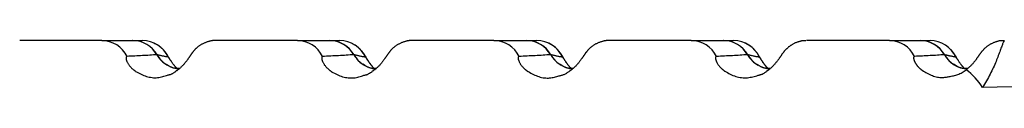
# Model space of a CAD drawing. Extents: x -15338 to 7018, y -1656 to 3245.
# Drawn here: x -8880 to -8740, y 530 to 537 of the extents above; entities that cross this region are included whole.
import ezdxf

# ---------------------------------------------------------------- set-up
doc = ezdxf.new("R2010")
doc.units = 0

msp = doc.modelspace()

# ---------------------------------------------------------------- linework, layer by layer
at = {"color": 7, "linetype": 'Continuous'}
for p, q in [((-8868.09, 537.05), (-8879.71, 537.05)), ((-8840.43, 537.05), (-8851.98, 537.05)), ((-8812.64, 537.05), (-8824.18, 537.05)), ((-8784.74, 537.05), (-8796.33, 537.05)), ((-8756.71, 537.05), (-8768.42, 537.05)), ((-8726.6, 530.82), (-8743.54, 530.43))]:
    msp.add_line(p, q, dxfattribs=at)
for points in [[(-8868.09, 537.05), (-8863.74, 537.05)], [(-8863.74, 537.05), (-8862.34, 537.05)], [(-8857.47, 533.11), (-8857.54, 533.18), (-8857.61, 533.26), (-8857.68, 533.34), (-8857.74, 533.41), (-8857.8, 533.49), (-8857.87, 533.56), (-8857.93, 533.64), (-8857.99, 533.71), (-8858.04, 533.79), (-8858.1, 533.86), (-8858.15, 533.94), (-8858.21, 534.02), (-8858.26, 534.1), (-8858.31, 534.18), (-8858.36, 534.26), (-8858.42, 534.35), (-8858.47, 534.44), (-8858.53, 534.53), (-8858.59, 534.63), (-8858.65, 534.72), (-8858.71, 534.81), (-8858.76, 534.9), (-8858.82, 534.99), (-8858.87, 535.07), (-8858.92, 535.15), (-8858.96, 535.22), (-8859.01, 535.28), (-8859.05, 535.34), (-8859.09, 535.4), (-8859.14, 535.46), (-8859.18, 535.51), (-8859.22, 535.56), (-8859.27, 535.62), (-8859.31, 535.67), (-8859.36, 535.72), (-8859.41, 535.78), (-8859.46, 535.83), (-8859.51, 535.88), (-8859.57, 535.94), (-8859.62, 535.99), (-8859.68, 536.04), (-8859.74, 536.09), (-8859.79, 536.14), (-8859.85, 536.19), (-8859.91, 536.24), (-8859.98, 536.29), (-8860.04, 536.33), (-8860.11, 536.37), (-8860.17, 536.41), (-8860.24, 536.45), (-8860.31, 536.49), (-8860.38, 536.52), (-8860.45, 536.55), (-8860.52, 536.59), (-8860.6, 536.62), (-8860.67, 536.65)], [(-8852, 537.04), (-8852.04, 537.05), (-8852.08, 537.05), (-8852.12, 537.06), (-8852.17, 537.06), (-8852.21, 537.06), (-8852.26, 537.06), (-8852.31, 537.06), (-8852.37, 537.06), (-8852.43, 537.05), (-8852.49, 537.04), (-8852.55, 537.03), (-8852.62, 537.01), (-8852.7, 537), (-8852.77, 536.98), (-8852.85, 536.96), (-8852.93, 536.94), (-8853.02, 536.91), (-8853.11, 536.89), (-8853.2, 536.86), (-8853.28, 536.83), (-8853.37, 536.8), (-8853.46, 536.76), (-8853.55, 536.73), (-8853.64, 536.69), (-8853.72, 536.65), (-8853.81, 536.61), (-8853.89, 536.57), (-8853.96, 536.53), (-8854.04, 536.48), (-8854.11, 536.44), (-8854.18, 536.39), (-8854.25, 536.34), (-8854.32, 536.3), (-8854.38, 536.25), (-8854.45, 536.2), (-8854.51, 536.16), (-8854.57, 536.11), (-8854.62, 536.06), (-8854.68, 536.01), (-8854.73, 535.96), (-8854.78, 535.92), (-8854.83, 535.87), (-8854.88, 535.82), (-8854.92, 535.78), (-8854.96, 535.73), (-8855.01, 535.68), (-8855.05, 535.64), (-8855.09, 535.59), (-8855.12, 535.55), (-8855.16, 535.51), (-8855.2, 535.46), (-8855.23, 535.42), (-8855.26, 535.38), (-8855.3, 535.33), (-8855.33, 535.29), (-8855.36, 535.25), (-8855.39, 535.21), (-8855.42, 535.17), (-8855.45, 535.12), (-8855.48, 535.08), (-8855.51, 535.04), (-8855.54, 534.99), (-8855.57, 534.95), (-8855.6, 534.91), (-8855.63, 534.86), (-8855.66, 534.81), (-8855.69, 534.77), (-8855.73, 534.72), (-8855.76, 534.67), (-8855.8, 534.62), (-8855.83, 534.56), (-8855.87, 534.51), (-8855.91, 534.45), (-8855.95, 534.39), (-8855.99, 534.33), (-8856.04, 534.27), (-8856.09, 534.21), (-8856.13, 534.14), (-8856.18, 534.08), (-8856.24, 534.01), (-8856.29, 533.94), (-8856.35, 533.87), (-8856.41, 533.81), (-8856.47, 533.74), (-8856.53, 533.67), (-8856.59, 533.6), (-8856.65, 533.53), (-8856.72, 533.47), (-8856.78, 533.4), (-8856.84, 533.34), (-8856.9, 533.28), (-8856.97, 533.22), (-8857.03, 533.16), (-8857.09, 533.11), (-8857.15, 533.06), (-8857.21, 533.01), (-8857.27, 532.96), (-8857.33, 532.92), (-8857.39, 532.88), (-8857.44, 532.84), (-8857.5, 532.8), (-8857.56, 532.76), (-8857.61, 532.73), (-8857.67, 532.69)], [(-8840.43, 537.05), (-8835.89, 537.05)], [(-8835.89, 537.05), (-8834.44, 537.05)], [(-8829.58, 533.11), (-8829.64, 533.17), (-8829.7, 533.24), (-8829.76, 533.31), (-8829.82, 533.37), (-8829.87, 533.44), (-8829.93, 533.51), (-8829.99, 533.58), (-8830.04, 533.65), (-8830.09, 533.71), (-8830.14, 533.78), (-8830.19, 533.85), (-8830.24, 533.92), (-8830.29, 533.99), (-8830.33, 534.06), (-8830.37, 534.12), (-8830.42, 534.19), (-8830.45, 534.25), (-8830.49, 534.31), (-8830.53, 534.37), (-8830.56, 534.43), (-8830.6, 534.48), (-8830.63, 534.54), (-8830.66, 534.59), (-8830.69, 534.64), (-8830.72, 534.69), (-8830.75, 534.74), (-8830.78, 534.79), (-8830.81, 534.83), (-8830.84, 534.88), (-8830.87, 534.93), (-8830.9, 534.97), (-8830.93, 535.02), (-8830.96, 535.07), (-8830.99, 535.12), (-8831.02, 535.17), (-8831.05, 535.22), (-8831.09, 535.27), (-8831.13, 535.32), (-8831.17, 535.37), (-8831.21, 535.43), (-8831.25, 535.49), (-8831.3, 535.54), (-8831.35, 535.6), (-8831.4, 535.66), (-8831.45, 535.72), (-8831.51, 535.78), (-8831.57, 535.84), (-8831.62, 535.9), (-8831.69, 535.96), (-8831.75, 536.02), (-8831.81, 536.08), (-8831.88, 536.13), (-8831.94, 536.19), (-8832.01, 536.24), (-8832.08, 536.29), (-8832.16, 536.34), (-8832.23, 536.39), (-8832.31, 536.43), (-8832.39, 536.47), (-8832.46, 536.52), (-8832.54, 536.56), (-8832.63, 536.59), (-8832.71, 536.63), (-8832.79, 536.67)], [(-8824.2, 537.05), (-8824.24, 537.05), (-8824.28, 537.05), (-8824.32, 537.06), (-8824.37, 537.06), (-8824.41, 537.06), (-8824.46, 537.06), (-8824.51, 537.06), (-8824.56, 537.06), (-8824.62, 537.05), (-8824.68, 537.04), (-8824.75, 537.03), (-8824.82, 537.02), (-8824.89, 537), (-8824.97, 536.98), (-8825.05, 536.96), (-8825.13, 536.94), (-8825.21, 536.91), (-8825.3, 536.89), (-8825.39, 536.86), (-8825.48, 536.83), (-8825.57, 536.8), (-8825.66, 536.77), (-8825.75, 536.73), (-8825.83, 536.69), (-8825.92, 536.65), (-8826, 536.61), (-8826.08, 536.57), (-8826.16, 536.53), (-8826.24, 536.49), (-8826.31, 536.44), (-8826.38, 536.4), (-8826.45, 536.35), (-8826.52, 536.3), (-8826.58, 536.25), (-8826.65, 536.21), (-8826.71, 536.16), (-8826.77, 536.11), (-8826.82, 536.06), (-8826.88, 536.02), (-8826.93, 535.97), (-8826.98, 535.92), (-8827.03, 535.87), (-8827.08, 535.83), (-8827.12, 535.78), (-8827.17, 535.73), (-8827.21, 535.69), (-8827.25, 535.64), (-8827.29, 535.6), (-8827.32, 535.55), (-8827.36, 535.51), (-8827.4, 535.47), (-8827.43, 535.42), (-8827.46, 535.38), (-8827.5, 535.34), (-8827.53, 535.3), (-8827.56, 535.25), (-8827.59, 535.21), (-8827.62, 535.17), (-8827.65, 535.13), (-8827.68, 535.08), (-8827.71, 535.04), (-8827.74, 535), (-8827.77, 534.95), (-8827.8, 534.91), (-8827.83, 534.86), (-8827.86, 534.82), (-8827.89, 534.77), (-8827.93, 534.72), (-8827.96, 534.67), (-8828, 534.62), (-8828.03, 534.57), (-8828.07, 534.51), (-8828.11, 534.46), (-8828.15, 534.4), (-8828.19, 534.34), (-8828.24, 534.27), (-8828.29, 534.21), (-8828.34, 534.14), (-8828.39, 534.08), (-8828.44, 534.01), (-8828.5, 533.94), (-8828.55, 533.87), (-8828.61, 533.8), (-8828.67, 533.73), (-8828.74, 533.66), (-8828.8, 533.59), (-8828.86, 533.52), (-8828.93, 533.46), (-8828.99, 533.39), (-8829.05, 533.33), (-8829.12, 533.26), (-8829.18, 533.2), (-8829.24, 533.15), (-8829.31, 533.09), (-8829.37, 533.04), (-8829.43, 532.99), (-8829.49, 532.94), (-8829.55, 532.9), (-8829.61, 532.86), (-8829.66, 532.82), (-8829.72, 532.78), (-8829.78, 532.74), (-8829.84, 532.71), (-8829.89, 532.67)], [(-8812.64, 537.05), (-8808.04, 537.05)], [(-8808.04, 537.05), (-8806.57, 537.05)], [(-8801.72, 533.11), (-8801.78, 533.18), (-8801.84, 533.24), (-8801.9, 533.31), (-8801.96, 533.38), (-8802.02, 533.45), (-8802.08, 533.52), (-8802.13, 533.59), (-8802.19, 533.66), (-8802.24, 533.73), (-8802.29, 533.8), (-8802.34, 533.87), (-8802.39, 533.94), (-8802.44, 534.01), (-8802.48, 534.08), (-8802.52, 534.14), (-8802.56, 534.21), (-8802.6, 534.27), (-8802.64, 534.33), (-8802.68, 534.39), (-8802.71, 534.45), (-8802.74, 534.5), (-8802.78, 534.55), (-8802.81, 534.61), (-8802.84, 534.66), (-8802.87, 534.71), (-8802.9, 534.75), (-8802.92, 534.8), (-8802.95, 534.85), (-8802.98, 534.9), (-8803.01, 534.94), (-8803.04, 534.99), (-8803.07, 535.04), (-8803.1, 535.09), (-8803.13, 535.14), (-8803.16, 535.18), (-8803.2, 535.24), (-8803.23, 535.29), (-8803.27, 535.34), (-8803.31, 535.39), (-8803.35, 535.45), (-8803.4, 535.5), (-8803.45, 535.56), (-8803.5, 535.62), (-8803.55, 535.68), (-8803.6, 535.74), (-8803.66, 535.8), (-8803.71, 535.86), (-8803.77, 535.92), (-8803.83, 535.97), (-8803.89, 536.03), (-8803.96, 536.09), (-8804.02, 536.14), (-8804.09, 536.2), (-8804.15, 536.25), (-8804.22, 536.3), (-8804.3, 536.35), (-8804.37, 536.39), (-8804.44, 536.43), (-8804.52, 536.48), (-8804.6, 536.51), (-8804.67, 536.55), (-8804.75, 536.59), (-8804.83, 536.63), (-8804.91, 536.66)], [(-8796.34, 537.05), (-8796.38, 537.05), (-8796.42, 537.06), (-8796.46, 537.06), (-8796.51, 537.06), (-8796.55, 537.06), (-8796.6, 537.06), (-8796.65, 537.06), (-8796.7, 537.06), (-8796.76, 537.05), (-8796.82, 537.04), (-8796.89, 537.03), (-8796.96, 537.02), (-8797.03, 537), (-8797.11, 536.98), (-8797.18, 536.96), (-8797.27, 536.94), (-8797.35, 536.92), (-8797.44, 536.89), (-8797.53, 536.86), (-8797.62, 536.84), (-8797.71, 536.8), (-8797.8, 536.77), (-8797.89, 536.74), (-8797.97, 536.7), (-8798.06, 536.66), (-8798.14, 536.62), (-8798.22, 536.58), (-8798.3, 536.54), (-8798.38, 536.49), (-8798.45, 536.45), (-8798.52, 536.4), (-8798.59, 536.36), (-8798.66, 536.31), (-8798.72, 536.26), (-8798.79, 536.21), (-8798.85, 536.17), (-8798.91, 536.12), (-8798.96, 536.07), (-8799.02, 536.02), (-8799.07, 535.98), (-8799.12, 535.93), (-8799.17, 535.88), (-8799.22, 535.83), (-8799.26, 535.79), (-8799.31, 535.74), (-8799.35, 535.7), (-8799.39, 535.65), (-8799.43, 535.61), (-8799.47, 535.56), (-8799.5, 535.52), (-8799.54, 535.48), (-8799.57, 535.43), (-8799.61, 535.39), (-8799.64, 535.35), (-8799.67, 535.31), (-8799.7, 535.26), (-8799.73, 535.22), (-8799.76, 535.18), (-8799.79, 535.14), (-8799.82, 535.09), (-8799.85, 535.05), (-8799.88, 535.01), (-8799.91, 534.96), (-8799.94, 534.92), (-8799.97, 534.87), (-8800.01, 534.83), (-8800.04, 534.78), (-8800.07, 534.73), (-8800.1, 534.68), (-8800.14, 534.63), (-8800.18, 534.58), (-8800.21, 534.52), (-8800.25, 534.46), (-8800.3, 534.41), (-8800.34, 534.34), (-8800.38, 534.28), (-8800.43, 534.22), (-8800.48, 534.15), (-8800.53, 534.08), (-8800.59, 534.02), (-8800.64, 533.95), (-8800.7, 533.88), (-8800.76, 533.8), (-8800.82, 533.73), (-8800.89, 533.66), (-8800.95, 533.59), (-8801.01, 533.52), (-8801.08, 533.46), (-8801.14, 533.39), (-8801.2, 533.33), (-8801.27, 533.27), (-8801.33, 533.21), (-8801.39, 533.15), (-8801.45, 533.1), (-8801.51, 533.05), (-8801.57, 533), (-8801.63, 532.95), (-8801.68, 532.91), (-8801.74, 532.87), (-8801.79, 532.84), (-8801.85, 532.8), (-8801.9, 532.77), (-8801.95, 532.73), (-8802, 532.7)], [(-8784.74, 537.05), (-8780.2, 537.05)], [(-8780.2, 537.05), (-8778.74, 537.05)], [(-8773.89, 533.11), (-8773.96, 533.18), (-8774.02, 533.25), (-8774.08, 533.32), (-8774.14, 533.4), (-8774.2, 533.47), (-8774.26, 533.54), (-8774.32, 533.62), (-8774.38, 533.69), (-8774.43, 533.76), (-8774.48, 533.83), (-8774.53, 533.9), (-8774.58, 533.97), (-8774.63, 534.04), (-8774.67, 534.11), (-8774.71, 534.18), (-8774.75, 534.24), (-8774.79, 534.3), (-8774.83, 534.36), (-8774.86, 534.42), (-8774.9, 534.47), (-8774.93, 534.53), (-8774.96, 534.58), (-8774.99, 534.63), (-8775.02, 534.68), (-8775.05, 534.73), (-8775.08, 534.78), (-8775.11, 534.83), (-8775.14, 534.87), (-8775.17, 534.92), (-8775.2, 534.97), (-8775.23, 535.02), (-8775.26, 535.06), (-8775.29, 535.11), (-8775.32, 535.16), (-8775.35, 535.21), (-8775.39, 535.26), (-8775.42, 535.31), (-8775.46, 535.36), (-8775.5, 535.42), (-8775.54, 535.47), (-8775.59, 535.53), (-8775.63, 535.58), (-8775.68, 535.64), (-8775.73, 535.69), (-8775.78, 535.75), (-8775.84, 535.81), (-8775.89, 535.87), (-8775.95, 535.92), (-8776.01, 535.98), (-8776.07, 536.04), (-8776.13, 536.09), (-8776.2, 536.15), (-8776.26, 536.2), (-8776.33, 536.25), (-8776.4, 536.3), (-8776.47, 536.35), (-8776.54, 536.39), (-8776.62, 536.44), (-8776.69, 536.48), (-8776.77, 536.52), (-8776.85, 536.56), (-8776.93, 536.59), (-8777.01, 536.63), (-8777.09, 536.67)], [(-8768.51, 537.03), (-8768.57, 537.03), (-8768.63, 537.03), (-8768.68, 537.04), (-8768.74, 537.04), (-8768.8, 537.04), (-8768.86, 537.03), (-8768.92, 537.03), (-8768.99, 537.02), (-8769.06, 537.01), (-8769.13, 537), (-8769.2, 536.99), (-8769.28, 536.97), (-8769.35, 536.95), (-8769.43, 536.93), (-8769.51, 536.9), (-8769.59, 536.88), (-8769.68, 536.85), (-8769.76, 536.82), (-8769.85, 536.79), (-8769.94, 536.75), (-8770.02, 536.72), (-8770.11, 536.68), (-8770.19, 536.64), (-8770.27, 536.6), (-8770.35, 536.56), (-8770.43, 536.52), (-8770.5, 536.47), (-8770.57, 536.43), (-8770.65, 536.38), (-8770.71, 536.34), (-8770.78, 536.29), (-8770.84, 536.24), (-8770.91, 536.19), (-8770.97, 536.15), (-8771.02, 536.1), (-8771.08, 536.05), (-8771.13, 536), (-8771.19, 535.96), (-8771.24, 535.91), (-8771.28, 535.86), (-8771.33, 535.82), (-8771.37, 535.77), (-8771.42, 535.73), (-8771.46, 535.68), (-8771.5, 535.64), (-8771.54, 535.59), (-8771.57, 535.55), (-8771.61, 535.51), (-8771.64, 535.46), (-8771.68, 535.42), (-8771.71, 535.38), (-8771.74, 535.34), (-8771.77, 535.29), (-8771.81, 535.25), (-8771.84, 535.21), (-8771.87, 535.17), (-8771.9, 535.13), (-8771.93, 535.08), (-8771.95, 535.04), (-8771.98, 535), (-8772.01, 534.95), (-8772.04, 534.91), (-8772.08, 534.86), (-8772.11, 534.82), (-8772.14, 534.77), (-8772.17, 534.72), (-8772.21, 534.67), (-8772.24, 534.62), (-8772.28, 534.57), (-8772.32, 534.51), (-8772.36, 534.45), (-8772.4, 534.39), (-8772.44, 534.33), (-8772.49, 534.27), (-8772.54, 534.21), (-8772.59, 534.14), (-8772.64, 534.08), (-8772.69, 534.01), (-8772.75, 533.94), (-8772.81, 533.87), (-8772.87, 533.8), (-8772.93, 533.73), (-8772.99, 533.66), (-8773.05, 533.59), (-8773.12, 533.52), (-8773.18, 533.46), (-8773.25, 533.39), (-8773.31, 533.33), (-8773.37, 533.27), (-8773.43, 533.21), (-8773.49, 533.16), (-8773.55, 533.11), (-8773.61, 533.06), (-8773.66, 533.01), (-8773.72, 532.97), (-8773.77, 532.93), (-8773.81, 532.89), (-8773.86, 532.86), (-8773.91, 532.83), (-8773.95, 532.8), (-8773.99, 532.77), (-8774.04, 532.74), (-8774.08, 532.72), (-8774.12, 532.69)], [(-8756.71, 537.05), (-8752.35, 537.05)], [(-8752.35, 537.05), (-8750.95, 537.05)], [(-8740.54, 537.03), (-8740.59, 537.03), (-8740.64, 537.04), (-8740.7, 537.04), (-8740.75, 537.04), (-8740.81, 537.04), (-8740.86, 537.04), (-8740.92, 537.04), (-8740.99, 537.03), (-8741.05, 537.02), (-8741.12, 537.01), (-8741.19, 537), (-8741.27, 536.98), (-8741.34, 536.96), (-8741.42, 536.94), (-8741.5, 536.92), (-8741.58, 536.89), (-8741.67, 536.87), (-8741.75, 536.84), (-8741.84, 536.8), (-8741.92, 536.77), (-8742.01, 536.74), (-8742.09, 536.7), (-8742.18, 536.66), (-8742.26, 536.62), (-8742.34, 536.58), (-8742.42, 536.54), (-8742.5, 536.5), (-8742.57, 536.45), (-8742.64, 536.41), (-8742.71, 536.36), (-8742.78, 536.32), (-8742.84, 536.27), (-8742.91, 536.22), (-8742.97, 536.17), (-8743.03, 536.13), (-8743.08, 536.08), (-8743.14, 536.03), (-8743.19, 535.99), (-8743.24, 535.94), (-8743.29, 535.89), (-8743.34, 535.85), (-8743.38, 535.8), (-8743.42, 535.76), (-8743.47, 535.71), (-8743.51, 535.67), (-8743.54, 535.62), (-8743.58, 535.58), (-8743.62, 535.54), (-8743.65, 535.49), (-8743.69, 535.45), (-8743.72, 535.41), (-8743.75, 535.37), (-8743.78, 535.33), (-8743.82, 535.28), (-8743.85, 535.24), (-8743.88, 535.2), (-8743.91, 535.16), (-8743.94, 535.12), (-8743.97, 535.08), (-8744, 535.03), (-8744.03, 534.99), (-8744.06, 534.95), (-8744.09, 534.9), (-8744.12, 534.86), (-8744.15, 534.81), (-8744.18, 534.76), (-8744.22, 534.71), (-8744.25, 534.66), (-8744.29, 534.61), (-8744.33, 534.55), (-8744.37, 534.5), (-8744.41, 534.44), (-8744.45, 534.38), (-8744.5, 534.32), (-8744.54, 534.26), (-8744.59, 534.19), (-8744.64, 534.13), (-8744.7, 534.06), (-8744.75, 533.99), (-8744.81, 533.93), (-8744.86, 533.86), (-8744.92, 533.79), (-8744.98, 533.72), (-8745.04, 533.66), (-8745.1, 533.59), (-8745.17, 533.53), (-8745.23, 533.46), (-8745.3, 533.4), (-8745.36, 533.34), (-8745.43, 533.28), (-8745.5, 533.22), (-8745.57, 533.16), (-8745.64, 533.11), (-8745.71, 533.05), (-8745.78, 533), (-8745.85, 532.94)], [(-8740.46, 537.05), (-8740.48, 537.02), (-8740.5, 536.99), (-8740.52, 536.96), (-8740.54, 536.92), (-8740.57, 536.88), (-8740.59, 536.82), (-8740.62, 536.76), (-8740.66, 536.68), (-8740.69, 536.59), (-8740.73, 536.49), (-8740.78, 536.38), (-8740.82, 536.25), (-8740.87, 536.11), (-8740.93, 535.97), (-8740.98, 535.81), (-8741.04, 535.65), (-8741.1, 535.48), (-8741.17, 535.3), (-8741.24, 535.12), (-8741.31, 534.93), (-8741.39, 534.73), (-8741.47, 534.53), (-8741.55, 534.32), (-8741.63, 534.11), (-8741.72, 533.9), (-8741.81, 533.68), (-8741.91, 533.45), (-8742.01, 533.22), (-8742.11, 533), (-8742.22, 532.76), (-8742.34, 532.53), (-8742.46, 532.3), (-8742.58, 532.06), (-8742.71, 531.83), (-8742.84, 531.6), (-8742.98, 531.36), (-8743.12, 531.13), (-8743.26, 530.9), (-8743.4, 530.66), (-8743.54, 530.43)], [(-8864.54, 534.81), (-8864.55, 534.81), (-8864.57, 534.8), (-8864.58, 534.8), (-8864.59, 534.79), (-8864.61, 534.78), (-8864.62, 534.77), (-8864.63, 534.76), (-8864.64, 534.74), (-8864.65, 534.72), (-8864.66, 534.7), (-8864.66, 534.67), (-8864.67, 534.64), (-8864.67, 534.61), (-8864.67, 534.57), (-8864.67, 534.53), (-8864.66, 534.49), (-8864.65, 534.44), (-8864.64, 534.39), (-8864.63, 534.33), (-8864.61, 534.27), (-8864.59, 534.21), (-8864.56, 534.15), (-8864.54, 534.08), (-8864.5, 534.01), (-8864.47, 533.94), (-8864.42, 533.87), (-8864.38, 533.79), (-8864.33, 533.72), (-8864.28, 533.64), (-8864.23, 533.57), (-8864.17, 533.5), (-8864.12, 533.43), (-8864.06, 533.36), (-8864, 533.29), (-8863.95, 533.23), (-8863.89, 533.17), (-8863.83, 533.12), (-8863.78, 533.07), (-8863.72, 533.02), (-8863.67, 532.98), (-8863.62, 532.93), (-8863.57, 532.9), (-8863.53, 532.86), (-8863.48, 532.83), (-8863.44, 532.79), (-8863.4, 532.76), (-8863.35, 532.73), (-8863.31, 532.7)], [(-8860.31, 535.05), (-8860.56, 535.03), (-8860.81, 535.02), (-8861.06, 535), (-8861.31, 534.99), (-8861.57, 534.97), (-8861.82, 534.96), (-8862.08, 534.94), (-8862.35, 534.93), (-8862.61, 534.91), (-8862.88, 534.9), (-8863.15, 534.89), (-8863.43, 534.87), (-8863.7, 534.86), (-8863.98, 534.84), (-8864.26, 534.83), (-8864.54, 534.81)], [(-8858.71, 534.72), (-8858.82, 534.74), (-8858.92, 534.75), (-8859.02, 534.77), (-8859.13, 534.79), (-8859.23, 534.81), (-8859.33, 534.83), (-8859.43, 534.85), (-8859.53, 534.87), (-8859.62, 534.89), (-8859.72, 534.92), (-8859.81, 534.94), (-8859.91, 534.96), (-8860, 534.98), (-8860.09, 535), (-8860.18, 535.02), (-8860.27, 535.05)], [(-8836.87, 534.81), (-8836.88, 534.8), (-8836.9, 534.79), (-8836.91, 534.79), (-8836.93, 534.78), (-8836.94, 534.77), (-8836.95, 534.76), (-8836.97, 534.74), (-8836.98, 534.73), (-8836.98, 534.71), (-8836.99, 534.68), (-8837, 534.66), (-8837, 534.63), (-8837, 534.59), (-8837, 534.56), (-8837, 534.52), (-8836.99, 534.47), (-8836.98, 534.43), (-8836.97, 534.38), (-8836.96, 534.32), (-8836.94, 534.27), (-8836.92, 534.21), (-8836.9, 534.14), (-8836.87, 534.08), (-8836.84, 534.01), (-8836.8, 533.94), (-8836.76, 533.87), (-8836.72, 533.8), (-8836.67, 533.72), (-8836.63, 533.65), (-8836.58, 533.58), (-8836.52, 533.51), (-8836.47, 533.44), (-8836.41, 533.37), (-8836.36, 533.31), (-8836.3, 533.25), (-8836.25, 533.2), (-8836.2, 533.14), (-8836.14, 533.09), (-8836.09, 533.05), (-8836.04, 533), (-8836, 532.96), (-8835.95, 532.92), (-8835.91, 532.89), (-8835.87, 532.86), (-8835.83, 532.83), (-8835.8, 532.81), (-8835.77, 532.78), (-8835.74, 532.76), (-8835.72, 532.75), (-8835.7, 532.73), (-8835.68, 532.72), (-8835.66, 532.7), (-8835.64, 532.69), (-8835.63, 532.68), (-8835.61, 532.67), (-8835.6, 532.66)], [(-8832.46, 535.05), (-8832.73, 535.03), (-8832.99, 535.02), (-8833.26, 535), (-8833.52, 534.98), (-8833.79, 534.97), (-8834.06, 534.95), (-8834.33, 534.94), (-8834.61, 534.92), (-8834.88, 534.91), (-8835.16, 534.89), (-8835.44, 534.88), (-8835.73, 534.86), (-8836.01, 534.85), (-8836.3, 534.83), (-8836.58, 534.82), (-8836.87, 534.81)], [(-8830.8, 534.7), (-8830.91, 534.72), (-8831.01, 534.74), (-8831.12, 534.76), (-8831.22, 534.78), (-8831.33, 534.8), (-8831.43, 534.82), (-8831.54, 534.84), (-8831.64, 534.87), (-8831.74, 534.89), (-8831.84, 534.91), (-8831.94, 534.93), (-8832.04, 534.95), (-8832.14, 534.98), (-8832.23, 535), (-8832.33, 535.02), (-8832.43, 535.05)], [(-8809.08, 534.8), (-8809.1, 534.8), (-8809.11, 534.79), (-8809.13, 534.79), (-8809.14, 534.78), (-8809.15, 534.77), (-8809.17, 534.76), (-8809.18, 534.74), (-8809.19, 534.73), (-8809.2, 534.71), (-8809.2, 534.69), (-8809.21, 534.66), (-8809.21, 534.63), (-8809.21, 534.6), (-8809.21, 534.56), (-8809.21, 534.52), (-8809.21, 534.48), (-8809.2, 534.44), (-8809.19, 534.39), (-8809.17, 534.34), (-8809.16, 534.28), (-8809.14, 534.23), (-8809.12, 534.17), (-8809.09, 534.1), (-8809.06, 534.04), (-8809.03, 533.97), (-8808.99, 533.9), (-8808.95, 533.83), (-8808.91, 533.76), (-8808.87, 533.69), (-8808.82, 533.62), (-8808.77, 533.56), (-8808.72, 533.49), (-8808.67, 533.43), (-8808.62, 533.37), (-8808.57, 533.31), (-8808.52, 533.26), (-8808.47, 533.2), (-8808.42, 533.15), (-8808.37, 533.11), (-8808.32, 533.06), (-8808.27, 533.02), (-8808.23, 532.98), (-8808.19, 532.95), (-8808.15, 532.92), (-8808.11, 532.89), (-8808.08, 532.86), (-8808.04, 532.83), (-8808.01, 532.81), (-8807.98, 532.79), (-8807.96, 532.77), (-8807.93, 532.75), (-8807.91, 532.73), (-8807.89, 532.72), (-8807.86, 532.7), (-8807.84, 532.69), (-8807.82, 532.67)], [(-8804.61, 535.05), (-8804.88, 535.03), (-8805.15, 535.02), (-8805.42, 535), (-8805.7, 534.98), (-8805.97, 534.97), (-8806.24, 534.95), (-8806.52, 534.94), (-8806.8, 534.92), (-8807.08, 534.91), (-8807.36, 534.89), (-8807.64, 534.88), (-8807.93, 534.86), (-8808.22, 534.85), (-8808.5, 534.83), (-8808.79, 534.82), (-8809.08, 534.8)], [(-8802.93, 534.7), (-8803.04, 534.72), (-8803.15, 534.74), (-8803.25, 534.76), (-8803.36, 534.78), (-8803.47, 534.8), (-8803.57, 534.82), (-8803.68, 534.84), (-8803.78, 534.86), (-8803.88, 534.88), (-8803.98, 534.91), (-8804.08, 534.93), (-8804.18, 534.95), (-8804.28, 534.98), (-8804.38, 535), (-8804.48, 535.02), (-8804.58, 535.05)], [(-8781.18, 534.81), (-8781.19, 534.8), (-8781.21, 534.8), (-8781.22, 534.79), (-8781.23, 534.78), (-8781.25, 534.77), (-8781.26, 534.76), (-8781.27, 534.75), (-8781.28, 534.74), (-8781.29, 534.72), (-8781.3, 534.7), (-8781.3, 534.67), (-8781.31, 534.65), (-8781.31, 534.62), (-8781.31, 534.59), (-8781.31, 534.55), (-8781.3, 534.51), (-8781.3, 534.47), (-8781.29, 534.43), (-8781.28, 534.38), (-8781.27, 534.33), (-8781.25, 534.27), (-8781.23, 534.22), (-8781.21, 534.16), (-8781.18, 534.1), (-8781.15, 534.04), (-8781.12, 533.97), (-8781.09, 533.91), (-8781.05, 533.84), (-8781.01, 533.78), (-8780.97, 533.71), (-8780.92, 533.65), (-8780.88, 533.59), (-8780.83, 533.53), (-8780.79, 533.47), (-8780.74, 533.41), (-8780.69, 533.36), (-8780.65, 533.31), (-8780.6, 533.26), (-8780.56, 533.21), (-8780.51, 533.17), (-8780.47, 533.13), (-8780.43, 533.09), (-8780.39, 533.06), (-8780.35, 533.02), (-8780.31, 532.99), (-8780.28, 532.96), (-8780.24, 532.93), (-8780.21, 532.9), (-8780.18, 532.88), (-8780.15, 532.86), (-8780.12, 532.83), (-8780.09, 532.81), (-8780.06, 532.79), (-8780.04, 532.77), (-8780.01, 532.75), (-8779.99, 532.74)], [(-8776.77, 535.05), (-8777.03, 535.03), (-8777.3, 535.02), (-8777.56, 535), (-8777.83, 534.98), (-8778.1, 534.97), (-8778.37, 534.95), (-8778.64, 534.94), (-8778.92, 534.92), (-8779.19, 534.91), (-8779.47, 534.89), (-8779.75, 534.88), (-8780.04, 534.86), (-8780.32, 534.85), (-8780.61, 534.83), (-8780.89, 534.82), (-8781.18, 534.81)], [(-8775.1, 534.7), (-8775.21, 534.72), (-8775.32, 534.74), (-8775.42, 534.76), (-8775.53, 534.78), (-8775.63, 534.8), (-8775.74, 534.82), (-8775.84, 534.84), (-8775.94, 534.86), (-8776.05, 534.89), (-8776.15, 534.91), (-8776.25, 534.93), (-8776.34, 534.95), (-8776.44, 534.98), (-8776.54, 535), (-8776.64, 535.02), (-8776.73, 535.05)], [(-8753.15, 534.81), (-8753.17, 534.81), (-8753.18, 534.8), (-8753.2, 534.79), (-8753.21, 534.79), (-8753.23, 534.78), (-8753.24, 534.76), (-8753.25, 534.75), (-8753.26, 534.73), (-8753.27, 534.71), (-8753.28, 534.69), (-8753.28, 534.66), (-8753.28, 534.63), (-8753.28, 534.6), (-8753.28, 534.56), (-8753.28, 534.52), (-8753.27, 534.48), (-8753.26, 534.44), (-8753.25, 534.4), (-8753.24, 534.35), (-8753.23, 534.3), (-8753.21, 534.25), (-8753.19, 534.2), (-8753.17, 534.15), (-8753.15, 534.1), (-8753.13, 534.05), (-8753.1, 534), (-8753.08, 533.95), (-8753.05, 533.9), (-8753.02, 533.85), (-8752.99, 533.81), (-8752.95, 533.76), (-8752.92, 533.71), (-8752.89, 533.67), (-8752.86, 533.62), (-8752.82, 533.58), (-8752.79, 533.53), (-8752.76, 533.49), (-8752.72, 533.45), (-8752.69, 533.41), (-8752.66, 533.37), (-8752.62, 533.34), (-8752.59, 533.3), (-8752.56, 533.27), (-8752.53, 533.23), (-8752.5, 533.2), (-8752.46, 533.17), (-8752.43, 533.14), (-8752.4, 533.11), (-8752.37, 533.09), (-8752.34, 533.06), (-8752.31, 533.04), (-8752.28, 533.01), (-8752.25, 532.99), (-8752.23, 532.97), (-8752.21, 532.95), (-8752.18, 532.93), (-8752.17, 532.92), (-8752.15, 532.91), (-8752.14, 532.9), (-8752.12, 532.89), (-8752.11, 532.88), (-8752.1, 532.87), (-8752.1, 532.87), (-8752.09, 532.86)], [(-8748.92, 535.05), (-8749.17, 535.03), (-8749.42, 535.02), (-8749.67, 535), (-8749.93, 534.99), (-8750.18, 534.97), (-8750.44, 534.96), (-8750.7, 534.94), (-8750.96, 534.93), (-8751.23, 534.91), (-8751.5, 534.9), (-8751.77, 534.88), (-8752.04, 534.87), (-8752.32, 534.86), (-8752.6, 534.84), (-8752.88, 534.83), (-8753.15, 534.81)], [(-8747.32, 534.72), (-8747.42, 534.73), (-8747.53, 534.75), (-8747.63, 534.77), (-8747.73, 534.79), (-8747.84, 534.81), (-8747.94, 534.83), (-8748.04, 534.85), (-8748.14, 534.87), (-8748.23, 534.89), (-8748.33, 534.91), (-8748.42, 534.94), (-8748.52, 534.96), (-8748.61, 534.98), (-8748.7, 535), (-8748.8, 535.02), (-8748.89, 535.05)], [(-8746.08, 533.11), (-8746.12, 533.14), (-8746.15, 533.17), (-8746.18, 533.21), (-8746.22, 533.24), (-8746.25, 533.28), (-8746.29, 533.32), (-8746.32, 533.36), (-8746.36, 533.4), (-8746.4, 533.45), (-8746.44, 533.5), (-8746.48, 533.55), (-8746.52, 533.6), (-8746.56, 533.66), (-8746.61, 533.72), (-8746.65, 533.78), (-8746.69, 533.84), (-8746.74, 533.91), (-8746.78, 533.97), (-8746.83, 534.04), (-8746.87, 534.11), (-8746.92, 534.17), (-8746.96, 534.24), (-8747, 534.3), (-8747.04, 534.36), (-8747.08, 534.42), (-8747.11, 534.48), (-8747.15, 534.54), (-8747.18, 534.59), (-8747.21, 534.64), (-8747.24, 534.69), (-8747.27, 534.75), (-8747.3, 534.8), (-8747.33, 534.85), (-8747.36, 534.9), (-8747.4, 534.95), (-8747.43, 535), (-8747.46, 535.05), (-8747.49, 535.09), (-8747.52, 535.14), (-8747.55, 535.19), (-8747.59, 535.24), (-8747.62, 535.29), (-8747.65, 535.33), (-8747.68, 535.38), (-8747.72, 535.42), (-8747.75, 535.47), (-8747.78, 535.51), (-8747.82, 535.55), (-8747.85, 535.59), (-8747.88, 535.63), (-8747.92, 535.66), (-8747.95, 535.7), (-8747.98, 535.73), (-8748.02, 535.77), (-8748.05, 535.8), (-8748.08, 535.83)], [(-8857.13, 533.09), (-8857.21, 533.1), (-8857.29, 533.1), (-8857.37, 533.1), (-8857.46, 533.1), (-8857.54, 533.11), (-8857.62, 533.11), (-8857.7, 533.12), (-8857.78, 533.14), (-8857.86, 533.15), (-8857.94, 533.17), (-8858.03, 533.19), (-8858.11, 533.22), (-8858.19, 533.25), (-8858.26, 533.28), (-8858.34, 533.31), (-8858.42, 533.35), (-8858.49, 533.39), (-8858.56, 533.43), (-8858.63, 533.48), (-8858.7, 533.52), (-8858.77, 533.57), (-8858.84, 533.62), (-8858.9, 533.67), (-8858.97, 533.72)], [(-8857.48, 533.11), (-8857.51, 533.14), (-8857.55, 533.18), (-8857.58, 533.22), (-8857.62, 533.26), (-8857.65, 533.3), (-8857.69, 533.34), (-8857.73, 533.38), (-8857.76, 533.43), (-8857.8, 533.47), (-8857.84, 533.52), (-8857.88, 533.57), (-8857.93, 533.63), (-8857.97, 533.68), (-8858.01, 533.74), (-8858.05, 533.79), (-8858.09, 533.85), (-8858.13, 533.91), (-8858.17, 533.97), (-8858.21, 534.02), (-8858.25, 534.08), (-8858.29, 534.14), (-8858.33, 534.19), (-8858.36, 534.24), (-8858.4, 534.29), (-8858.43, 534.34), (-8858.46, 534.39), (-8858.49, 534.43), (-8858.52, 534.47), (-8858.54, 534.51), (-8858.56, 534.54), (-8858.58, 534.58), (-8858.6, 534.6), (-8858.62, 534.62), (-8858.64, 534.64), (-8858.65, 534.66), (-8858.67, 534.67), (-8858.68, 534.69), (-8858.69, 534.7), (-8858.7, 534.71), (-8858.71, 534.72)], [(-8829.32, 533.1), (-8829.4, 533.1), (-8829.48, 533.1), (-8829.56, 533.1), (-8829.64, 533.1), (-8829.72, 533.11), (-8829.79, 533.12), (-8829.87, 533.13), (-8829.95, 533.14), (-8830.03, 533.15), (-8830.11, 533.17), (-8830.19, 533.2), (-8830.27, 533.22), (-8830.34, 533.25), (-8830.42, 533.28), (-8830.5, 533.31), (-8830.57, 533.35), (-8830.64, 533.39), (-8830.71, 533.43), (-8830.79, 533.48), (-8830.85, 533.52), (-8830.92, 533.57), (-8830.99, 533.62), (-8831.06, 533.67), (-8831.12, 533.72)], [(-8829.59, 533.11), (-8829.6, 533.11), (-8829.6, 533.12), (-8829.61, 533.13), (-8829.62, 533.13), (-8829.63, 533.14), (-8829.64, 533.16), (-8829.65, 533.17), (-8829.66, 533.19), (-8829.68, 533.21), (-8829.7, 533.23), (-8829.72, 533.26), (-8829.75, 533.28), (-8829.77, 533.32), (-8829.8, 533.35), (-8829.83, 533.39), (-8829.87, 533.43), (-8829.9, 533.48), (-8829.94, 533.52), (-8829.98, 533.58), (-8830.03, 533.63), (-8830.07, 533.69), (-8830.12, 533.76), (-8830.17, 533.83), (-8830.23, 533.9), (-8830.28, 533.98), (-8830.34, 534.06), (-8830.4, 534.15), (-8830.45, 534.23), (-8830.5, 534.31), (-8830.56, 534.39), (-8830.6, 534.45), (-8830.64, 534.51), (-8830.68, 534.56), (-8830.7, 534.6), (-8830.73, 534.63), (-8830.75, 534.65), (-8830.76, 534.67), (-8830.78, 534.68), (-8830.79, 534.7), (-8830.8, 534.7)], [(-8801.48, 533.1), (-8801.56, 533.1), (-8801.64, 533.1), (-8801.71, 533.1), (-8801.79, 533.1), (-8801.87, 533.11), (-8801.95, 533.12), (-8802.03, 533.13), (-8802.11, 533.14), (-8802.18, 533.15), (-8802.26, 533.17), (-8802.34, 533.2), (-8802.42, 533.22), (-8802.5, 533.25), (-8802.57, 533.28), (-8802.65, 533.31), (-8802.72, 533.35), (-8802.8, 533.39), (-8802.87, 533.43), (-8802.94, 533.48), (-8803.01, 533.52), (-8803.08, 533.57), (-8803.14, 533.62), (-8803.21, 533.67), (-8803.28, 533.72)], [(-8801.73, 533.11), (-8801.76, 533.14), (-8801.8, 533.18), (-8801.83, 533.22), (-8801.86, 533.26), (-8801.9, 533.3), (-8801.94, 533.34), (-8801.97, 533.38), (-8802.01, 533.43), (-8802.05, 533.48), (-8802.09, 533.53), (-8802.13, 533.58), (-8802.17, 533.63), (-8802.21, 533.68), (-8802.25, 533.74), (-8802.29, 533.79), (-8802.33, 533.85), (-8802.37, 533.91), (-8802.41, 533.97), (-8802.45, 534.02), (-8802.49, 534.08), (-8802.52, 534.13), (-8802.56, 534.19), (-8802.59, 534.24), (-8802.62, 534.29), (-8802.65, 534.34), (-8802.68, 534.38), (-8802.71, 534.42), (-8802.74, 534.46), (-8802.76, 534.5), (-8802.78, 534.53), (-8802.81, 534.56), (-8802.82, 534.59), (-8802.84, 534.61), (-8802.86, 534.63), (-8802.87, 534.65), (-8802.88, 534.66), (-8802.9, 534.67), (-8802.91, 534.68), (-8802.92, 534.69), (-8802.93, 534.7)], [(-8773.59, 533.09), (-8773.67, 533.1), (-8773.76, 533.1), (-8773.84, 533.1), (-8773.92, 533.1), (-8774, 533.11), (-8774.08, 533.11), (-8774.16, 533.12), (-8774.24, 533.14), (-8774.32, 533.15), (-8774.41, 533.17), (-8774.49, 533.19), (-8774.57, 533.22), (-8774.65, 533.25), (-8774.72, 533.28), (-8774.8, 533.31), (-8774.88, 533.35), (-8774.95, 533.39), (-8775.02, 533.43), (-8775.09, 533.48), (-8775.16, 533.52), (-8775.23, 533.57), (-8775.3, 533.62), (-8775.36, 533.67), (-8775.43, 533.72)], [(-8773.89, 533.11), (-8773.9, 533.12), (-8773.91, 533.13), (-8773.92, 533.14), (-8773.94, 533.15), (-8773.95, 533.17), (-8773.96, 533.18), (-8773.98, 533.2), (-8774, 533.22), (-8774.02, 533.24), (-8774.04, 533.27), (-8774.06, 533.29), (-8774.09, 533.32), (-8774.12, 533.36), (-8774.15, 533.39), (-8774.18, 533.43), (-8774.21, 533.47), (-8774.25, 533.52), (-8774.28, 533.56), (-8774.32, 533.61), (-8774.36, 533.66), (-8774.4, 533.71), (-8774.44, 533.76), (-8774.48, 533.82), (-8774.51, 533.87), (-8774.55, 533.93), (-8774.59, 533.98), (-8774.63, 534.04), (-8774.67, 534.09), (-8774.7, 534.14), (-8774.74, 534.2), (-8774.77, 534.25), (-8774.8, 534.3), (-8774.83, 534.34), (-8774.86, 534.39), (-8774.89, 534.43), (-8774.91, 534.47), (-8774.94, 534.51), (-8774.96, 534.54), (-8774.98, 534.57), (-8775, 534.59), (-8775.02, 534.62), (-8775.03, 534.64), (-8775.05, 534.65), (-8775.06, 534.66), (-8775.07, 534.68), (-8775.08, 534.69), (-8775.09, 534.7), (-8775.1, 534.7)], [(-8745.67, 533.09), (-8745.75, 533.09), (-8745.84, 533.09), (-8745.93, 533.09), (-8746.02, 533.1), (-8746.1, 533.1), (-8746.19, 533.11), (-8746.28, 533.12), (-8746.37, 533.13), (-8746.45, 533.15), (-8746.54, 533.17), (-8746.62, 533.19), (-8746.71, 533.22), (-8746.79, 533.25), (-8746.87, 533.28), (-8746.95, 533.31), (-8747.02, 533.35), (-8747.1, 533.39), (-8747.17, 533.43), (-8747.24, 533.48), (-8747.31, 533.52), (-8747.38, 533.57), (-8747.45, 533.62), (-8747.52, 533.67), (-8747.58, 533.72)], [(-8746.09, 533.11), (-8746.1, 533.12), (-8746.12, 533.13), (-8746.13, 533.14), (-8746.14, 533.15), (-8746.15, 533.17), (-8746.17, 533.18), (-8746.18, 533.2), (-8746.2, 533.22), (-8746.22, 533.25), (-8746.25, 533.27), (-8746.27, 533.3), (-8746.3, 533.33), (-8746.32, 533.37), (-8746.36, 533.4), (-8746.39, 533.44), (-8746.42, 533.48), (-8746.46, 533.53), (-8746.5, 533.58), (-8746.54, 533.63), (-8746.58, 533.68), (-8746.62, 533.73), (-8746.66, 533.78), (-8746.7, 533.84), (-8746.74, 533.89), (-8746.78, 533.95), (-8746.82, 534.01), (-8746.85, 534.06), (-8746.89, 534.11), (-8746.92, 534.17), (-8746.96, 534.22), (-8746.99, 534.27), (-8747.02, 534.32), (-8747.05, 534.36), (-8747.08, 534.41), (-8747.11, 534.45), (-8747.13, 534.49), (-8747.16, 534.52), (-8747.18, 534.55), (-8747.2, 534.58), (-8747.22, 534.61), (-8747.23, 534.63), (-8747.25, 534.65), (-8747.26, 534.66), (-8747.28, 534.68), (-8747.29, 534.69), (-8747.3, 534.7), (-8747.31, 534.71), (-8747.32, 534.72)], [(-8863.31, 532.7), (-8863.12, 532.6), (-8862.93, 532.5), (-8862.74, 532.4), (-8862.55, 532.31), (-8862.36, 532.22), (-8862.17, 532.14), (-8861.98, 532.06), (-8861.78, 531.99), (-8861.59, 531.94), (-8861.39, 531.89), (-8861.19, 531.86), (-8860.99, 531.83), (-8860.79, 531.81), (-8860.6, 531.81), (-8860.4, 531.81), (-8860.21, 531.83), (-8860.03, 531.85), (-8859.85, 531.88), (-8859.67, 531.92), (-8859.49, 531.96), (-8859.31, 532.01), (-8859.14, 532.06), (-8858.97, 532.12), (-8858.8, 532.17)], [(-8858.8, 532.17), (-8858.73, 532.19), (-8858.66, 532.21), (-8858.59, 532.22), (-8858.52, 532.24), (-8858.45, 532.26), (-8858.38, 532.28), (-8858.31, 532.31), (-8858.24, 532.34), (-8858.16, 532.37), (-8858.09, 532.41), (-8858.02, 532.45), (-8857.95, 532.5), (-8857.87, 532.54), (-8857.8, 532.59), (-8857.73, 532.63), (-8857.65, 532.68)], [(-8835.6, 532.66), (-8835.41, 532.56), (-8835.21, 532.46), (-8835.02, 532.36), (-8834.83, 532.27), (-8834.63, 532.18), (-8834.44, 532.09), (-8834.24, 532.02), (-8834.04, 531.95), (-8833.84, 531.9), (-8833.64, 531.85), (-8833.44, 531.82), (-8833.24, 531.79), (-8833.04, 531.78), (-8832.85, 531.77), (-8832.65, 531.78), (-8832.46, 531.79), (-8832.27, 531.81), (-8832.09, 531.85), (-8831.91, 531.88), (-8831.73, 531.93), (-8831.56, 531.98), (-8831.38, 532.03), (-8831.21, 532.09), (-8831.04, 532.15)], [(-8831.04, 532.15), (-8830.97, 532.16), (-8830.89, 532.18), (-8830.82, 532.19), (-8830.75, 532.21), (-8830.68, 532.23), (-8830.61, 532.26), (-8830.54, 532.28), (-8830.47, 532.31), (-8830.39, 532.35), (-8830.32, 532.39), (-8830.25, 532.43), (-8830.17, 532.47), (-8830.1, 532.52), (-8830.03, 532.56), (-8829.95, 532.61), (-8829.88, 532.66)], [(-8807.82, 532.67), (-8807.63, 532.57), (-8807.44, 532.47), (-8807.24, 532.37), (-8807.05, 532.27), (-8806.86, 532.18), (-8806.66, 532.1), (-8806.47, 532.02), (-8806.28, 531.96), (-8806.08, 531.9), (-8805.89, 531.85), (-8805.69, 531.81), (-8805.5, 531.79), (-8805.31, 531.77), (-8805.12, 531.76), (-8804.94, 531.76), (-8804.76, 531.77), (-8804.58, 531.79), (-8804.41, 531.82), (-8804.24, 531.85), (-8804.08, 531.89), (-8803.92, 531.93), (-8803.76, 531.98), (-8803.61, 532.02), (-8803.45, 532.07)], [(-8803.45, 532.07), (-8803.36, 532.09), (-8803.26, 532.11), (-8803.17, 532.13), (-8803.08, 532.16), (-8802.98, 532.18), (-8802.89, 532.21), (-8802.8, 532.24), (-8802.71, 532.28), (-8802.62, 532.32), (-8802.53, 532.36), (-8802.44, 532.41), (-8802.35, 532.46), (-8802.26, 532.52), (-8802.17, 532.57), (-8802.08, 532.63), (-8801.99, 532.69)], [(-8779.99, 532.74), (-8779.8, 532.63), (-8779.6, 532.52), (-8779.41, 532.42), (-8779.22, 532.32), (-8779.03, 532.23), (-8778.83, 532.14), (-8778.64, 532.07), (-8778.44, 532), (-8778.23, 531.94), (-8778.03, 531.89), (-8777.82, 531.85), (-8777.62, 531.82), (-8777.41, 531.8), (-8777.21, 531.79), (-8777, 531.79), (-8776.8, 531.81), (-8776.61, 531.83), (-8776.41, 531.86), (-8776.22, 531.89), (-8776.03, 531.94), (-8775.84, 531.99), (-8775.66, 532.04), (-8775.47, 532.09), (-8775.28, 532.15)], [(-8775.28, 532.15), (-8775.21, 532.17), (-8775.14, 532.18), (-8775.07, 532.2), (-8774.99, 532.22), (-8774.92, 532.24), (-8774.84, 532.27), (-8774.76, 532.3), (-8774.68, 532.33), (-8774.6, 532.38), (-8774.52, 532.42), (-8774.43, 532.47), (-8774.34, 532.53), (-8774.25, 532.59), (-8774.16, 532.65), (-8774.07, 532.71), (-8773.98, 532.77)], [(-8752.09, 532.86), (-8751.9, 532.75), (-8751.72, 532.64), (-8751.54, 532.54), (-8751.35, 532.44), (-8751.17, 532.34), (-8750.99, 532.25), (-8750.81, 532.17), (-8750.63, 532.1), (-8750.45, 532.03), (-8750.28, 531.98), (-8750.1, 531.93), (-8749.93, 531.89), (-8749.76, 531.87), (-8749.6, 531.85), (-8749.45, 531.83), (-8749.3, 531.83), (-8749.15, 531.83), (-8749.02, 531.84), (-8748.88, 531.86), (-8748.76, 531.87), (-8748.63, 531.9), (-8748.51, 531.92), (-8748.39, 531.95), (-8748.27, 531.98)], [(-8748.27, 531.98), (-8748.12, 532), (-8747.96, 532.02), (-8747.8, 532.05), (-8747.64, 532.08), (-8747.49, 532.11), (-8747.33, 532.15), (-8747.18, 532.2), (-8747.03, 532.25), (-8746.88, 532.32), (-8746.73, 532.39), (-8746.58, 532.47), (-8746.43, 532.55), (-8746.29, 532.64), (-8746.14, 532.74), (-8745.99, 532.83), (-8745.85, 532.93)]]:
    msp.add_lwpolyline(points, dxfattribs=at)
for centre, radius, start, end in [((-8868.1, 533.09), 3.96, 25.7814, 89.8672), ((-8863.74, 533.1), 3.95, 29.5553, 89.8843), ((-8863.74, 533.05), 4, 29.9015, 89.9894), ((-8862.35, 533.05), 4, 24.5701, 89.985), ((-8840.44, 533.09), 3.96, 25.643, 89.8665), ((-8835.9, 533.1), 3.95, 29.5553, 89.8843), ((-8835.89, 533.05), 4, 29.9015, 89.9894), ((-8834.44, 533.05), 4, 24.3845, 89.9848), ((-8812.65, 533.09), 3.96, 25.5976, 89.8663), ((-8808.05, 533.1), 3.95, 29.5553, 89.8843), ((-8808.04, 533.05), 4, 29.9015, 89.9894), ((-8806.57, 533.05), 4, 24.3221, 89.9848), ((-8784.74, 533.09), 3.96, 25.6414, 89.8665), ((-8780.2, 533.1), 3.95, 29.5553, 89.8843), ((-8780.2, 533.05), 4, 29.9015, 89.9894), ((-8778.74, 533.05), 4, 24.3772, 89.9848), ((-8756.72, 533.09), 3.96, 25.7787, 89.8672), ((-8752.36, 533.1), 3.95, 29.5553, 89.8843), ((-8752.35, 533.05), 4, 29.9015, 89.9894), ((-8750.95, 533.05), 4, 24.556, 89.985), ((-8860.29, 534.98), 0.0692, 73.2635, 101.5881), ((-8856.85, 537.03), 3.98, 209.7754, 266.2343), ((-8856.81, 537.03), 4, 209.8171, 239.9439), ((-8832.45, 534.98), 0.0692, 73.2635, 101.5881), ((-8829, 537.03), 3.98, 209.7761, 265.5484), ((-8828.96, 537.03), 4, 209.8171, 239.9439), ((-8804.6, 534.98), 0.0692, 73.2635, 101.5881), ((-8801.16, 537.03), 3.98, 209.7761, 265.5319), ((-8801.11, 537.03), 4, 209.8171, 239.9439), ((-8776.75, 534.98), 0.0692, 73.2635, 101.5881), ((-8773.31, 537.03), 3.98, 209.7754, 266.1913), ((-8773.27, 537.03), 4, 209.8171, 239.9439), ((-8748.91, 534.98), 0.0692, 73.2635, 101.5881), ((-8745.47, 537.02), 3.98, 209.7741, 267.5051), ((-8745.42, 537.03), 4, 209.8171, 239.9439), ((-8751.28, 525.6), 9.12, 31.9566, 53.4678)]:
    msp.add_arc(centre, radius, start, end, dxfattribs=at)

doc.saveas('drawing.dxf')
